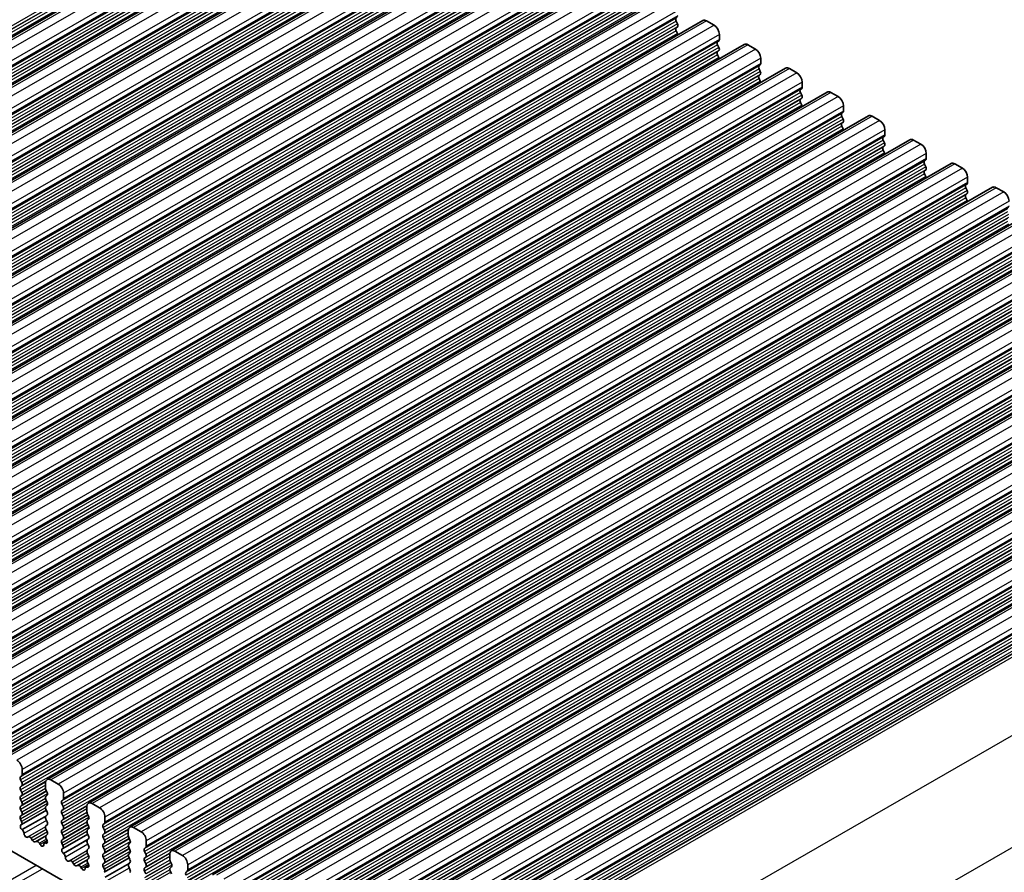
# Model space of a CAD drawing. Units: millimetres. Extents: x 29 to 4174, y 16 to 718.
# Drawn here: x 545 to 611, y 304 to 361 of the extents above; entities that cross this region are included whole.
import ezdxf

# ---------------------------------------------------------------- set-up
doc = ezdxf.new("R2010")
doc.units = ezdxf.units.MM
doc.header["$LTSCALE"] = 2
doc.layers.add('Visible (ISO)', color=7, linetype='Continuous', lineweight=35)
doc.layers.add('Visible Narrow (ISO)', color=7, linetype='Continuous', lineweight=25)

msp = doc.modelspace()

# ---------------------------------------------------------------- linework, layer by layer
at = {"layer": 'Visible (ISO)'}
for p, q in [((568.3867, 373.2814), (502.6258, 335.4122)), ((571.1444, 371.6933), (505.3835, 333.8241)), ((573.9021, 370.1053), (508.1412, 332.2361)), ((576.6599, 368.5172), (510.8989, 330.648)), ((579.4176, 366.9291), (513.6566, 329.0599)), ((582.1753, 365.3411), (516.4144, 327.4719)), ((584.933, 363.753), (519.1721, 325.8838)), ((587.6907, 362.165), (521.9298, 324.2958)), ((590.4484, 360.5769), (524.6875, 322.7077)), ((588.6756, 360.5397), (588.7605, 360.36)), ((590.698, 360.5524), (591.1929, 360.2673)), ((588.7605, 360.1638), (588.6756, 360.0819)), ((588.6756, 359.8856), (588.7605, 359.706)), ((591.5465, 359.655), (591.5465, 359.3116)), ((593.2062, 358.9888), (527.4452, 321.1196)), ((591.5182, 359.2298), (591.4333, 359.1478)), ((591.4333, 358.9516), (591.5182, 358.772)), ((593.4557, 358.9643), (593.9506, 358.6793)), ((591.5182, 358.5757), (591.4333, 358.4938)), ((591.4333, 358.2976), (591.5182, 358.1179)), ((594.2759, 357.6417), (594.1911, 357.5598)), ((594.3042, 358.0669), (594.3042, 357.7235)), ((595.9639, 357.4008), (530.2029, 319.5316)), ((594.1911, 357.3636), (594.2759, 357.1839)), ((594.2759, 356.9877), (594.1911, 356.9057)), ((596.2134, 357.3762), (596.7084, 357.0912)), ((594.1911, 356.7095), (594.2759, 356.5298)), ((597.0619, 356.4788), (597.0619, 356.1355)), ((598.7216, 355.8127), (532.9607, 317.9435)), ((597.0336, 356.0537), (596.9488, 355.9717)), ((596.9488, 355.7755), (597.0336, 355.5958)), ((598.9711, 355.7882), (599.4661, 355.5031)), ((597.0336, 355.3996), (596.9488, 355.3177)), ((596.9488, 355.1215), (597.0336, 354.9418)), ((599.7913, 354.4656), (599.7065, 354.3836)), ((599.8196, 354.8908), (599.8196, 354.5474)), ((601.4793, 354.2246), (535.7184, 316.3554)), ((599.7065, 354.1874), (599.7913, 354.0078)), ((599.7913, 353.8115), (599.7065, 353.7296)), ((601.7288, 354.2001), (602.2238, 353.9151)), ((599.7065, 353.5334), (599.7913, 353.3537)), ((602.5773, 353.3027), (602.5773, 352.9593)), ((604.237, 352.6366), (538.4761, 314.7674)), ((602.5491, 352.8775), (602.4642, 352.7956)), ((602.4642, 352.5994), (602.5491, 352.4197)), ((604.4865, 352.6121), (604.9815, 352.327)), ((602.5491, 352.2235), (602.4642, 352.1415)), ((602.4642, 351.9453), (602.5491, 351.7657)), ((605.3351, 351.7146), (605.3351, 351.3713)), ((606.9947, 351.0485), (541.2338, 313.1793)), ((605.3068, 351.2895), (605.2219, 351.2075)), ((607.2442, 351.024), (607.7392, 350.739)), ((605.2219, 351.0113), (605.3068, 350.8316)), ((605.3068, 350.6354), (605.2219, 350.5535)), ((605.2219, 350.3573), (605.3068, 350.1776)), ((608.0928, 350.1266), (608.0928, 349.7832)), ((609.7524, 349.4604), (543.9915, 311.5912)), ((608.0645, 349.7014), (607.9796, 349.6195)), ((607.9796, 349.4232), (608.0645, 349.2436)), ((608.0645, 349.0474), (607.9796, 348.9654)), ((610.002, 349.4359), (610.4969, 349.1509)), ((607.9796, 348.7692), (608.0645, 348.5895)), ((612.5102, 347.8724), (546.7492, 310.0032)), ((615.2679, 346.2843), (549.507, 308.4151)), ((618.0256, 344.6963), (552.2647, 306.8271)), ((620.7833, 343.1082), (555.0224, 305.239)), ((623.541, 341.5201), (557.7801, 303.6509)), ((626.2987, 339.9321), (560.5378, 302.0629)), ((629.0565, 338.344), (563.2955, 300.4748)), ((631.8142, 336.7559), (566.0533, 298.8867)), ((493.3293, 334.6306), (565.3128, 293.1781)), ((634.5719, 335.1679), (568.811, 297.2987)), ((637.3987, 333.5444), (571.6378, 295.6752)), ((545.0896, 310.326), (545.0896, 310.6693)), ((544.9764, 310.1622), (545.0613, 310.2441)), ((545.0613, 309.7863), (544.9764, 309.966)), ((546.6452, 309.7735), (546.6452, 309.4301)), ((547.4937, 309.6936), (546.9988, 309.9787)), ((544.9764, 309.5082), (545.0613, 309.5901)), ((545.0613, 309.1323), (544.9764, 309.3119)), ((546.6735, 309.3157), (546.7583, 309.1361)), ((547.8473, 308.7379), (547.8473, 309.0813)), ((544.9764, 308.8541), (545.0613, 308.9361)), ((545.0613, 308.4782), (544.9764, 308.6579)), ((546.7583, 308.9398), (546.6735, 308.8579)), ((546.6735, 308.6617), (546.7583, 308.482)), ((547.7341, 308.5741), (547.819, 308.6561)), ((547.819, 308.1982), (547.7341, 308.3779)), ((550.2514, 308.1056), (549.7565, 308.3906)), ((544.9764, 308.2001), (545.0613, 308.282)), ((545.0613, 307.8242), (544.9764, 308.0039)), ((546.7033, 307.9445), (545.0378, 306.9854)), ((546.7583, 308.2858), (546.6735, 308.2039)), ((546.6735, 308.0077), (546.7583, 307.828)), ((547.7341, 307.9201), (547.819, 308.002)), ((547.819, 307.5442), (547.7341, 307.7239)), ((549.4029, 308.1854), (549.4029, 307.8421)), ((549.4312, 307.7277), (549.5161, 307.548)), ((544.9764, 307.546), (545.0613, 307.628)), ((545.0511, 307.1916), (544.9764, 307.3498)), ((546.7583, 307.6318), (546.6735, 307.5498)), ((546.6735, 307.3536), (546.7583, 307.1739)), ((547.7341, 307.266), (547.819, 307.348)), ((547.819, 306.8902), (547.7341, 307.0698)), ((549.5161, 307.3518), (549.4312, 307.2698)), ((549.4312, 307.0736), (549.5161, 306.894)), ((550.4919, 306.9861), (550.5767, 307.068)), ((550.605, 307.1498), (550.605, 307.4932)), ((545.0061, 306.9672), (545.0377, 306.9853)), ((545.0971, 306.6337), (545.0758, 306.6514)), ((546.7583, 306.9777), (546.6735, 306.8958)), ((546.6735, 306.6996), (546.7583, 306.5199)), ((547.7341, 306.612), (547.819, 306.694)), ((547.819, 306.2361), (547.7341, 306.4158)), ((549.5161, 306.6977), (549.4312, 306.6158)), ((549.4312, 306.4196), (549.5161, 306.2399)), ((550.5767, 306.6102), (550.4919, 306.7899)), ((550.4919, 306.332), (550.5767, 306.414)), ((552.1606, 306.5974), (552.1606, 306.254)), ((553.0092, 306.5175), (552.5142, 306.8025)), ((545.498, 306.1726), (545.4455, 306.1471)), ((545.7825, 305.9291), (545.6786, 306.0791)), ((546.0562, 305.8616), (545.9522, 305.8314)), ((546.2893, 305.6611), (546.2368, 305.7472)), ((546.769, 305.8585), (546.568, 305.7428)), ((546.659, 305.7397), (546.6377, 305.7466)), ((546.7583, 306.3237), (546.6836, 306.2515)), ((546.697, 306.0298), (546.7286, 305.9752)), ((547.7341, 305.958), (547.819, 306.0399)), ((547.8089, 305.6036), (547.7341, 305.7618)), ((549.461, 306.3564), (547.7955, 305.3973)), ((549.5161, 306.0437), (549.4312, 305.9618)), ((549.4312, 305.7655), (549.5161, 305.5859)), ((550.5767, 305.9561), (550.4919, 306.1358)), ((550.4919, 305.678), (550.5767, 305.7599)), ((552.1889, 306.1396), (552.2738, 305.9599)), ((552.2738, 305.7637), (552.1889, 305.6818)), ((553.3627, 305.5618), (553.3627, 305.9051)), ((547.7638, 305.3791), (547.7955, 305.3973)), ((549.5161, 305.3897), (549.4312, 305.3077)), ((549.4312, 305.1115), (549.5161, 304.9318)), ((550.5767, 305.3021), (550.4919, 305.4818)), ((550.4919, 305.0239), (550.5767, 305.1059)), ((552.1889, 305.4856), (552.2738, 305.3059)), ((552.2738, 305.1097), (552.1889, 305.0277)), ((553.2496, 305.398), (553.3344, 305.4799)), ((553.3344, 305.0221), (553.2496, 305.2018)), ((555.7669, 304.9294), (555.2719, 305.2145)), ((547.8548, 305.0457), (547.8335, 305.0633)), ((548.2557, 304.5846), (548.2032, 304.559)), ((548.5402, 304.341), (548.4363, 304.491)), ((549.5161, 304.7356), (549.4413, 304.6635)), ((549.4547, 304.4417), (549.4864, 304.3872)), ((550.5767, 304.6481), (550.4919, 304.8277)), ((550.4919, 304.3699), (550.5767, 304.4519)), ((552.2188, 304.7683), (550.5532, 303.8092)), ((552.1889, 304.8315), (552.2738, 304.6519)), ((552.2738, 304.4556), (552.1889, 304.3737)), ((553.2496, 304.744), (553.3344, 304.8259)), ((553.3344, 304.3681), (553.2496, 304.5477)), ((554.9183, 305.0093), (554.9183, 304.6659)), ((554.9466, 304.5515), (555.0315, 304.3719)), ((548.8139, 304.2736), (548.71, 304.2433)), ((549.047, 304.0731), (548.9945, 304.1592)), ((549.5267, 304.2705), (549.3257, 304.1547)), ((549.4167, 304.1516), (549.3954, 304.1585)), ((550.5666, 304.0155), (550.4919, 304.1737)), ((552.1889, 304.1775), (552.2738, 303.9978)), ((553.2496, 304.0899), (553.3344, 304.1719)), ((553.3344, 303.714), (553.2496, 303.8937)), ((555.0315, 304.1757), (554.9466, 304.0937)), ((554.9466, 303.8975), (555.0315, 303.7178)), ((556.0073, 303.8099), (556.0921, 303.8919)), ((556.1204, 303.9737), (556.1204, 304.3171))]:
    msp.add_line(p, q, dxfattribs=at)
for centre, major_axis, start_param, end_param in [((588.7888, 360.5726), (-0.0998, 0.1733), 0.1438308, 1.430833), ((588.6473, 360.3271), (0.0998, -0.1733), 0.1438308, 1.430833), ((590.698, 360.1436), (-0.2495, 0.4333), 5.4997209, 6.2831853), ((591.1929, 359.8586), (0.2495, -0.4333), 0.7873319, 2.3581282), ((588.7888, 359.9186), (-0.0998, 0.1733), 0.1438308, 1.430833), ((588.6473, 359.673), (0.0998, -0.1733), 0.954977, 1.430833), ((591.5465, 358.9846), (-0.0998, 0.1733), 0.1438308, 1.430833), ((591.4051, 359.393), (0.0998, -0.1733), 0.1438308, 0.7873319), ((593.4557, 358.5555), (-0.2495, 0.4333), 5.4997209, 6.2831853), ((591.5465, 358.3305), (-0.0998, 0.1733), 0.1438308, 1.430833), ((591.4051, 358.739), (0.0998, -0.1733), 0.1438308, 1.430833), ((593.9506, 358.2705), (0.2495, -0.4333), 0.7873319, 2.3581282), ((591.4051, 358.085), (0.0998, -0.1733), 0.954977, 1.430833), ((594.1628, 357.805), (0.0998, -0.1733), 0.1438308, 0.7873319), ((594.3042, 357.3965), (-0.0998, 0.1733), 0.1438308, 1.430833), ((594.1628, 357.1509), (0.0998, -0.1733), 0.1438308, 1.430833), ((596.2134, 356.9675), (-0.2495, 0.4333), 5.4997209, 6.2831853), ((596.7084, 356.6824), (0.2495, -0.4333), 0.7873319, 2.3581282), ((594.3042, 356.7425), (-0.0998, 0.1733), 0.1438308, 1.430833), ((594.1628, 356.4969), (0.0998, -0.1733), 0.954977, 1.430833), ((597.0619, 355.8084), (-0.0998, 0.1733), 0.1438308, 1.430833), ((596.9205, 356.2169), (0.0998, -0.1733), 0.1438308, 0.7873319), ((598.9711, 355.3794), (-0.2495, 0.4333), 5.4997209, 6.2831853), ((597.0619, 355.1544), (-0.0998, 0.1733), 0.1438308, 1.430833), ((596.9205, 355.5629), (0.0998, -0.1733), 0.1438308, 1.430833), ((599.4661, 355.0944), (0.2495, -0.4333), 0.7873319, 2.3581282), ((596.9205, 354.9088), (0.0998, -0.1733), 0.954977, 1.430833), ((599.8196, 354.2204), (-0.0998, 0.1733), 0.1438308, 1.430833), ((599.6782, 354.6288), (0.0998, -0.1733), 0.1438308, 0.7873319), ((599.8196, 353.5663), (-0.0998, 0.1733), 0.1438308, 1.430833), ((599.6782, 353.9748), (0.0998, -0.1733), 0.1438308, 1.430833), ((601.7288, 353.7913), (-0.2495, 0.4333), 5.4997209, 6.2831853), ((602.2238, 353.5063), (0.2495, -0.4333), 0.7873319, 2.3581282), ((599.6782, 353.3208), (0.0998, -0.1733), 0.954977, 1.430833), ((602.5773, 352.6323), (-0.0998, 0.1733), 0.1438308, 1.430833), ((602.4359, 353.0408), (0.0998, -0.1733), 0.1438308, 0.7873319), ((602.4359, 352.3867), (0.0998, -0.1733), 0.1438308, 1.430833), ((604.4865, 352.2033), (-0.2495, 0.4333), 5.4997209, 6.2831853), ((602.5773, 351.9783), (-0.0998, 0.1733), 0.1438308, 1.430833), ((602.4359, 351.7327), (0.0998, -0.1733), 0.954977, 1.430833), ((604.9815, 351.9182), (0.2495, -0.4333), 0.7873319, 2.3581282), ((605.3351, 351.0443), (-0.0998, 0.1733), 0.1438308, 1.430833), ((605.1936, 351.4527), (0.0998, -0.1733), 0.1438308, 0.7873319), ((607.2442, 350.6152), (-0.2495, 0.4333), 5.4997209, 6.2831853), ((605.3351, 350.3902), (-0.0998, 0.1733), 0.1438308, 1.430833), ((605.1936, 350.7987), (0.0998, -0.1733), 0.1438308, 1.430833), ((607.7392, 350.3302), (0.2495, -0.4333), 0.7873319, 2.3581282), ((605.1936, 350.1446), (0.0998, -0.1733), 0.954977, 1.430833), ((607.9514, 349.8647), (0.0998, -0.1733), 0.1438308, 0.7873319), ((608.0928, 349.4562), (-0.0998, 0.1733), 0.1438308, 1.430833), ((607.9514, 349.2106), (0.0998, -0.1733), 0.1438308, 1.430833), ((610.002, 349.0272), (-0.2495, 0.4333), 5.4997209, 6.2831853), ((610.4969, 348.7421), (0.2495, -0.4333), 0.7873319, 2.3581282), ((608.0928, 348.8022), (-0.0998, 0.1733), 0.1438308, 1.430833), ((607.9514, 348.5566), (0.0998, -0.1733), 0.954977, 1.430833), ((544.736, 310.8729), (-0.2495, 0.4333), 3.9289245, 5.4997209), ((545.0896, 309.9989), (-0.0998, 0.1733), 0.1438308, 1.430833), ((544.9481, 310.4074), (0.0998, -0.1733), 0.1438308, 0.7873319), ((544.9481, 309.7534), (0.0998, -0.1733), 0.1438308, 1.430833), ((546.9988, 309.5699), (-0.2495, 0.4333), 5.4997209, 7.0705172), ((547.4937, 309.2849), (-0.2495, 0.4333), 3.9289245, 5.4997209), ((545.0896, 309.3449), (-0.0998, 0.1733), 0.1438308, 1.430833), ((544.9481, 309.0993), (0.0998, -0.1733), 0.1438308, 1.430833), ((546.7866, 309.3487), (0.0998, -0.1733), 3.9289245, 4.5724256), ((546.6452, 309.1031), (0.0998, -0.1733), 0.1438308, 1.430833), ((545.0896, 308.6909), (-0.0998, 0.1733), 0.1438308, 1.430833), ((544.9481, 308.4453), (0.0998, -0.1733), 0.1438308, 1.430833), ((546.7866, 308.6946), (-0.0998, 0.1733), 0.1438308, 1.430833), ((546.6452, 308.4491), (0.0998, -0.1733), 0.1438308, 1.430833), ((547.8473, 308.4109), (-0.0998, 0.1733), 0.1438308, 1.430833), ((547.7059, 308.8193), (0.0998, -0.1733), 0.1438308, 0.7873319), ((549.7565, 307.9818), (-0.2495, 0.4333), 5.4997209, 7.0705172), ((545.0896, 308.0368), (-0.0998, 0.1733), 0.1438308, 1.430833), ((544.9481, 307.7912), (0.0998, -0.1733), 0.1438308, 1.430833), ((546.7866, 308.0406), (-0.0998, 0.1733), 0.1438308, 1.430833), ((546.6452, 307.795), (0.0998, -0.1733), 0.1438308, 1.430833), ((547.8473, 307.7568), (-0.0998, 0.1733), 0.1438308, 1.430833), ((547.7059, 308.1653), (0.0998, -0.1733), 0.1438308, 1.430833), ((549.5443, 307.7606), (0.0998, -0.1733), 3.9289245, 4.5724256), ((550.2514, 307.6968), (-0.2495, 0.4333), 3.9289245, 5.4997209), ((545.0896, 307.3828), (-0.0998, 0.1733), 0.1438308, 1.430833), ((544.938, 307.1587), (0.0998, -0.1733), 6.2825636, 7.7140183), ((546.7866, 307.3866), (-0.0998, 0.1733), 0.1438308, 1.430833), ((546.6452, 307.141), (0.0998, -0.1733), 0.1438308, 1.430833), ((547.8473, 307.1028), (-0.0998, 0.1733), 0.1438308, 1.430833), ((547.7059, 307.5113), (0.0998, -0.1733), 0.1438308, 1.430833), ((549.5443, 307.1066), (-0.0998, 0.1733), 0.1438308, 1.430833), ((549.4029, 307.515), (0.0998, -0.1733), 0.1438308, 1.430833), ((550.4636, 307.2313), (0.0998, -0.1733), 0.1438308, 0.7873319), ((545.1059, 306.7938), (-0.0998, 0.1733), 6.2825636, 8.4268297), ((545.067, 306.4913), (-0.0998, 0.1733), 3.9108227, 5.285237), ((545.3498, 306.3225), (0.0998, -0.1733), 3.9108227, 6.2431286), ((546.7866, 306.7325), (-0.0998, 0.1733), 0.1438308, 1.430833), ((546.6452, 306.487), (0.0998, -0.1733), 0.1438308, 1.430833), ((547.8473, 306.4488), (-0.0998, 0.1733), 0.1438308, 1.430833), ((547.7059, 306.8572), (0.0998, -0.1733), 0.1438308, 1.430833), ((549.5443, 306.4525), (-0.0998, 0.1733), 0.1438308, 1.430833), ((549.4029, 306.861), (0.0998, -0.1733), 0.1438308, 1.430833), ((550.605, 306.8228), (-0.0998, 0.1733), 0.1438308, 1.430833), ((550.4636, 306.5772), (0.0998, -0.1733), 0.1438308, 1.430833), ((552.5142, 306.3938), (-0.2495, 0.4333), 5.4997209, 7.0705172), ((553.0092, 306.1087), (-0.2495, 0.4333), 3.9289245, 5.4997209), ((545.5937, 305.9972), (-0.0998, 0.1733), 4.8562197, 6.2431286), ((545.8674, 306.011), (0.0998, -0.1733), 4.8562197, 6.143222), ((546.141, 305.682), (-0.0998, 0.1733), 4.7563131, 6.143222), ((546.6678, 305.5695), (-0.0998, 0.1733), 5.7142047, 7.088619), ((546.7968, 306.0883), (-0.0998, 0.1733), 0.1438308, 1.5752855), ((546.6289, 305.9168), (0.0998, -0.1733), 5.7142047, 7.8584708), ((547.8473, 305.7947), (-0.0998, 0.1733), 0.1438308, 1.430833), ((547.7059, 306.2032), (0.0998, -0.1733), 0.1438308, 1.430833), ((549.5443, 305.7985), (-0.0998, 0.1733), 0.1438308, 1.430833), ((549.4029, 306.207), (0.0998, -0.1733), 0.1438308, 1.430833), ((550.605, 306.1688), (-0.0998, 0.1733), 0.1438308, 1.430833), ((550.4636, 305.9232), (0.0998, -0.1733), 0.1438308, 1.430833), ((552.3021, 306.1726), (0.0998, -0.1733), 3.9289245, 4.5724256), ((552.1606, 305.927), (0.0998, -0.1733), 0.1438308, 1.430833), ((546.385, 305.7264), (0.0998, -0.1733), 4.7563131, 7.088619), ((547.8636, 305.2057), (-0.0998, 0.1733), 6.2825636, 8.4268297), ((547.6957, 305.5706), (0.0998, -0.1733), 6.2825636, 7.7140183), ((549.5443, 305.1445), (-0.0998, 0.1733), 0.1438308, 1.430833), ((549.4029, 305.5529), (0.0998, -0.1733), 0.1438308, 1.430833), ((550.605, 305.5147), (-0.0998, 0.1733), 0.1438308, 1.430833), ((550.4636, 305.2691), (0.0998, -0.1733), 0.1438308, 1.430833), ((552.3021, 305.5185), (-0.0998, 0.1733), 0.1438308, 1.430833), ((552.1606, 305.2729), (0.0998, -0.1733), 0.1438308, 1.430833), ((553.3627, 305.2347), (-0.0998, 0.1733), 0.1438308, 1.430833), ((553.2213, 305.6432), (0.0998, -0.1733), 0.1438308, 0.7873319), ((555.2719, 304.8057), (-0.2495, 0.4333), 5.4997209, 7.0705172), ((547.8247, 304.9033), (-0.0998, 0.1733), 3.9108227, 5.285237), ((548.1075, 304.7345), (0.0998, -0.1733), 3.9108227, 6.2431286), ((548.3514, 304.4091), (-0.0998, 0.1733), 4.8562197, 6.2431286), ((549.5545, 304.5002), (-0.0998, 0.1733), 0.1438308, 1.5752855), ((549.4029, 304.8989), (0.0998, -0.1733), 0.1438308, 1.430833), ((550.605, 304.8607), (-0.0998, 0.1733), 0.1438308, 1.430833), ((550.4636, 304.6151), (0.0998, -0.1733), 0.1438308, 1.430833), ((552.3021, 304.8645), (-0.0998, 0.1733), 0.1438308, 1.430833), ((552.1606, 304.6189), (0.0998, -0.1733), 0.1438308, 1.430833), ((553.3627, 304.5807), (-0.0998, 0.1733), 0.1438308, 1.430833), ((553.2213, 304.9892), (0.0998, -0.1733), 0.1438308, 1.430833), ((555.0598, 304.5845), (0.0998, -0.1733), 3.9289245, 4.5724256), ((555.7669, 304.5207), (-0.2495, 0.4333), 3.9289245, 5.4997209), ((548.6251, 304.423), (0.0998, -0.1733), 4.8562197, 6.143222), ((548.8988, 304.0939), (-0.0998, 0.1733), 4.7563131, 6.143222), ((549.1427, 304.1383), (0.0998, -0.1733), 4.7563131, 7.088619), ((549.4255, 303.9814), (-0.0998, 0.1733), 5.7142047, 7.088619), ((549.3866, 304.3287), (0.0998, -0.1733), 5.7142047, 7.8584708), ((550.605, 304.2067), (-0.0998, 0.1733), 0.1438308, 1.430833), ((550.4534, 303.9826), (0.0998, -0.1733), 6.2825636, 7.7140183), ((552.3021, 304.2104), (-0.0998, 0.1733), 0.1438308, 1.430833), ((552.1606, 303.9649), (0.0998, -0.1733), 0.1438308, 1.430833), ((553.3627, 303.9267), (-0.0998, 0.1733), 0.1438308, 1.430833), ((553.2213, 304.3351), (0.0998, -0.1733), 0.1438308, 1.430833), ((555.0598, 303.9305), (-0.0998, 0.1733), 0.1438308, 1.430833), ((554.9183, 304.3389), (0.0998, -0.1733), 0.1438308, 1.430833), ((556.1204, 303.6467), (-0.0998, 0.1733), 0.1438308, 1.430833), ((555.979, 304.0551), (0.0998, -0.1733), 0.1438308, 0.7873319)]:
    msp.add_ellipse(centre, major_axis=major_axis, ratio=0.5780931, start_param=start_param, end_param=end_param, dxfattribs=at)
at = {"layer": 'Visible Narrow (ISO)'}
for p, q in [((566.6139, 372.7864), (500.853, 334.9172)), ((566.6987, 373.0645), (500.9378, 335.1953)), ((566.6987, 372.8683), (500.9378, 334.9991)), ((568.6362, 373.2569), (502.8753, 335.3877)), ((569.1312, 372.9718), (503.3703, 335.1026)), ((566.6139, 372.5902), (500.853, 334.721)), ((566.6987, 372.4105), (500.9378, 334.5413)), ((569.4847, 372.3595), (503.7238, 334.4903)), ((569.4847, 372.0161), (503.7238, 334.1469)), ((569.3716, 371.8523), (503.6107, 333.9831)), ((569.3716, 371.6561), (503.6107, 333.7869)), ((569.4565, 371.9343), (503.6955, 334.0651)), ((569.4565, 371.4765), (503.6955, 333.6073)), ((571.3939, 371.6688), (505.633, 333.7996)), ((571.8889, 371.3838), (506.128, 333.5146)), ((569.3716, 371.1983), (503.6107, 333.3291)), ((569.3716, 371.0021), (503.6107, 333.1329)), ((569.4565, 371.2802), (503.6955, 333.411)), ((569.4565, 370.8224), (503.6955, 332.9532)), ((572.2425, 370.7714), (506.4815, 332.9022)), ((572.1293, 370.2643), (506.3684, 332.3951)), ((572.1293, 370.0681), (506.3684, 332.1989)), ((572.2142, 370.3462), (506.4532, 332.477)), ((572.2425, 370.428), (506.4815, 332.5588)), ((574.1517, 370.0808), (508.3907, 332.2116)), ((572.1293, 369.6102), (506.3684, 331.741)), ((572.1293, 369.414), (506.3684, 331.5448)), ((572.2142, 369.8884), (506.4532, 332.0192)), ((572.2142, 369.6922), (506.4532, 331.823)), ((574.6466, 369.7957), (508.8857, 331.9265)), ((572.2142, 369.2344), (506.4532, 331.3652)), ((574.9719, 368.7582), (509.211, 330.889)), ((575.0002, 369.1833), (509.2392, 331.3141)), ((575.0002, 368.84), (509.2392, 330.9708)), ((574.887, 368.6762), (509.1261, 330.807)), ((574.887, 368.48), (509.1261, 330.6108)), ((574.9719, 368.3003), (509.211, 330.4311)), ((574.9719, 368.1041), (509.211, 330.2349)), ((576.9094, 368.4927), (511.1484, 330.6235)), ((577.4043, 368.2077), (511.6434, 330.3385)), ((574.887, 368.0222), (509.1261, 330.153)), ((574.887, 367.826), (509.1261, 329.9568)), ((574.9719, 367.6463), (509.211, 329.7771)), ((577.7579, 367.5953), (511.997, 329.7261)), ((577.6448, 367.0881), (511.8838, 329.2189)), ((577.6448, 366.8919), (511.8838, 329.0227)), ((577.7296, 367.1701), (511.9687, 329.3009)), ((577.7579, 367.2519), (511.997, 329.3827)), ((579.6671, 366.9046), (513.9062, 329.0354)), ((577.6448, 366.4341), (511.8838, 328.5649)), ((577.6448, 366.2379), (511.8838, 328.3687)), ((577.7296, 366.7123), (511.9687, 328.8431)), ((577.7296, 366.5161), (511.9687, 328.6469)), ((580.1621, 366.6196), (514.4011, 328.7504)), ((577.7296, 366.0582), (511.9687, 328.189)), ((580.4025, 365.5001), (514.6415, 327.6309)), ((580.4873, 365.582), (514.7264, 327.7128)), ((580.5156, 366.0072), (514.7547, 328.138)), ((580.5156, 365.6638), (514.7547, 327.7946)), ((580.4025, 365.3039), (514.6415, 327.4347)), ((580.4025, 364.846), (514.6415, 326.9768)), ((580.4873, 365.1242), (514.7264, 327.255)), ((580.4873, 364.928), (514.7264, 327.0588)), ((582.4248, 365.3166), (516.6639, 327.4474)), ((582.9198, 365.0315), (517.1588, 327.1623)), ((580.4025, 364.6498), (514.6415, 326.7806)), ((580.4873, 364.4702), (514.7264, 326.601)), ((583.2733, 364.4192), (517.5124, 326.55)), ((583.1602, 363.912), (517.3993, 326.0428)), ((583.1602, 363.7158), (517.3993, 325.8466)), ((583.245, 363.994), (517.4841, 326.1248)), ((583.245, 363.5361), (517.4841, 325.6669)), ((583.2733, 364.0758), (517.5124, 326.2066)), ((585.1825, 363.7285), (519.4216, 325.8593)), ((583.1602, 363.258), (517.3993, 325.3888)), ((583.1602, 363.0618), (517.3993, 325.1926)), ((583.245, 363.3399), (517.4841, 325.4707)), ((583.245, 362.8821), (517.4841, 325.0129)), ((585.6775, 363.4435), (519.9166, 325.5743)), ((586.031, 362.8311), (520.2701, 324.9619)), ((585.9179, 362.324), (520.157, 324.4548)), ((586.0028, 362.4059), (520.2418, 324.5367)), ((586.031, 362.4877), (520.2701, 324.6185)), ((585.9179, 362.1277), (520.157, 324.2585)), ((585.9179, 361.6699), (520.157, 323.8007)), ((586.0028, 361.9481), (520.2418, 324.0789)), ((586.0028, 361.7519), (520.2418, 323.8827)), ((587.9402, 362.1404), (522.1793, 324.2712)), ((588.4352, 361.8554), (522.6743, 323.9862)), ((585.9179, 361.4737), (520.157, 323.6045)), ((586.0028, 361.294), (520.2418, 323.4248)), ((588.7888, 361.243), (523.0278, 323.3738)), ((588.7888, 360.8997), (523.0278, 323.0305)), ((588.6756, 360.7359), (522.9147, 322.8667)), ((588.6756, 360.5397), (522.9147, 322.6705)), ((588.7605, 360.8178), (522.9995, 322.9486)), ((588.7605, 360.36), (522.9995, 322.4908)), ((590.698, 360.5524), (524.937, 322.6832)), ((591.1929, 360.2673), (525.432, 322.3981)), ((588.6756, 360.0819), (522.9147, 322.2127)), ((588.6756, 359.8856), (522.9147, 322.0164)), ((588.7605, 360.1638), (522.9995, 322.2946)), ((588.7605, 359.706), (522.9995, 321.8368)), ((591.5465, 359.655), (525.7855, 321.7858)), ((591.4333, 359.1478), (525.6724, 321.2786)), ((591.4333, 358.9516), (525.6724, 321.0824)), ((591.5182, 359.2298), (525.7573, 321.3606)), ((591.5465, 359.3116), (525.7855, 321.4424)), ((593.4557, 358.9643), (527.6947, 321.0951)), ((591.4333, 358.4938), (525.6724, 320.6246)), ((591.4333, 358.2976), (525.6724, 320.4284)), ((591.5182, 358.772), (525.7573, 320.9027)), ((591.5182, 358.5757), (525.7573, 320.7065)), ((593.9506, 358.6793), (528.1897, 320.8101)), ((591.5182, 358.1179), (525.7573, 320.2487)), ((594.2759, 357.6417), (528.515, 319.7725)), ((594.3042, 358.0669), (528.5433, 320.1977)), ((594.3042, 357.7235), (528.5433, 319.8543)), ((594.1911, 357.5598), (528.4301, 319.6906)), ((594.1911, 357.3636), (528.4301, 319.4944)), ((594.2759, 357.1839), (528.515, 319.3147)), ((594.2759, 356.9877), (528.515, 319.1185)), ((596.2134, 357.3762), (530.4525, 319.507)), ((596.7084, 357.0912), (530.9474, 319.222)), ((594.1911, 356.9057), (528.4301, 319.0365)), ((594.1911, 356.7095), (528.4301, 318.8403)), ((594.2759, 356.5298), (528.515, 318.6606)), ((597.0619, 356.4788), (531.301, 318.6096)), ((596.9488, 355.9717), (531.1878, 318.1025)), ((596.9488, 355.7755), (531.1878, 317.9063)), ((597.0336, 356.0537), (531.2727, 318.1844)), ((597.0619, 356.1355), (531.301, 318.2663)), ((598.9711, 355.7882), (533.2102, 317.919)), ((596.9488, 355.3177), (531.1878, 317.4485)), ((596.9488, 355.1215), (531.1878, 317.2523)), ((597.0336, 355.5958), (531.2727, 317.7266)), ((597.0336, 355.3996), (531.2727, 317.5304)), ((599.4661, 355.5031), (533.7051, 317.6339)), ((597.0336, 354.9418), (531.2727, 317.0726)), ((599.7065, 354.3836), (533.9456, 316.5144)), ((599.7913, 354.4656), (534.0304, 316.5964)), ((599.8196, 354.8908), (534.0587, 317.0216)), ((599.8196, 354.5474), (534.0587, 316.6782)), ((599.7065, 354.1874), (533.9456, 316.3182)), ((599.7065, 353.7296), (533.9456, 315.8604)), ((599.7913, 354.0078), (534.0304, 316.1386)), ((599.7913, 353.8115), (534.0304, 315.9423)), ((601.7288, 354.2001), (535.9679, 316.3309)), ((602.2238, 353.9151), (536.4629, 316.0459)), ((599.7065, 353.5334), (533.9456, 315.6642)), ((599.7913, 353.3537), (534.0304, 315.4845)), ((602.5773, 353.3027), (536.8164, 315.4335)), ((602.4642, 352.7956), (536.7033, 314.9264)), ((602.4642, 352.5994), (536.7033, 314.7302)), ((602.5491, 352.8775), (536.7881, 315.0083)), ((602.5491, 352.4197), (536.7881, 314.5505)), ((602.5773, 352.9593), (536.8164, 315.0901)), ((604.4865, 352.6121), (538.7256, 314.7429)), ((602.4642, 352.1415), (536.7033, 314.2723)), ((602.4642, 351.9453), (536.7033, 314.0761)), ((602.5491, 352.2235), (536.7881, 314.3543)), ((602.5491, 351.7657), (536.7881, 313.8965)), ((604.9815, 352.327), (539.2206, 314.4578)), ((605.3351, 351.7146), (539.5741, 313.8454)), ((605.2219, 351.2075), (539.461, 313.3383)), ((605.3068, 351.2895), (539.5458, 313.4203)), ((605.3351, 351.3713), (539.5741, 313.5021)), ((607.2442, 351.024), (541.4833, 313.1548)), ((605.2219, 351.0113), (539.461, 313.1421)), ((605.2219, 350.5535), (539.461, 312.6843)), ((605.3068, 350.8316), (539.5458, 312.9624)), ((605.3068, 350.6354), (539.5458, 312.7662)), ((607.7392, 350.739), (541.9783, 312.8698)), ((605.2219, 350.3573), (539.461, 312.4881)), ((605.3068, 350.1776), (539.5458, 312.3084)), ((608.0928, 350.1266), (542.3318, 312.2574)), ((608.0928, 349.7832), (542.3318, 311.914)), ((607.9796, 349.6195), (542.2187, 311.7503)), ((607.9796, 349.4232), (542.2187, 311.554)), ((608.0645, 349.7014), (542.3036, 311.8322)), ((608.0645, 349.2436), (542.3036, 311.3744)), ((608.0645, 349.0474), (542.3036, 311.1782)), ((610.002, 349.4359), (544.241, 311.5667)), ((610.4969, 349.1509), (544.736, 311.2817)), ((607.9796, 348.9654), (542.2187, 311.0962)), ((607.9796, 348.7692), (542.2187, 310.9)), ((608.0645, 348.5895), (542.3036, 310.7203)), ((610.8505, 348.5385), (545.0896, 310.6693)), ((610.7374, 348.0314), (544.9764, 310.1622)), ((610.7374, 347.8352), (544.9764, 309.966)), ((610.8222, 348.1133), (545.0613, 310.2441)), ((610.8505, 348.1952), (545.0896, 310.326)), ((612.7597, 347.8479), (546.9988, 309.9787)), ((610.7374, 347.3774), (544.9764, 309.5082)), ((610.7374, 347.1811), (544.9764, 309.3119)), ((610.8222, 347.6555), (545.0613, 309.7863)), ((610.8222, 347.4593), (545.0613, 309.5901)), ((613.2547, 347.5628), (547.4937, 309.6936)), ((610.8222, 347.0015), (545.0613, 309.1323)), ((613.4951, 346.4433), (547.7341, 308.5741)), ((613.5799, 346.5253), (547.819, 308.6561)), ((613.6082, 346.9505), (547.8473, 309.0813)), ((613.6082, 346.6071), (547.8473, 308.7379)), ((613.4951, 346.2471), (547.7341, 308.3779)), ((613.4951, 345.7893), (547.7341, 307.9201)), ((613.5799, 346.0674), (547.819, 308.1982)), ((613.5799, 345.8712), (547.819, 308.002)), ((615.5174, 346.2598), (549.7565, 308.3906)), ((616.0124, 345.9748), (550.2514, 308.1056)), ((613.4951, 345.5931), (547.7341, 307.7239)), ((613.5799, 345.4134), (547.819, 307.5442)), ((616.3659, 345.3624), (550.605, 307.4932)), ((616.2528, 344.8553), (550.4919, 306.9861)), ((616.2528, 344.6591), (550.4919, 306.7899)), ((616.3376, 344.9372), (550.5767, 307.068)), ((616.3376, 344.4794), (550.5767, 306.6102)), ((616.3659, 345.019), (550.605, 307.1498)), ((618.2751, 344.6717), (552.5142, 306.8025)), ((616.2528, 344.2012), (550.4919, 306.332)), ((616.2528, 344.005), (550.4919, 306.1358)), ((616.3376, 344.2832), (550.5767, 306.414)), ((616.3376, 343.8253), (550.5767, 305.9561)), ((618.7701, 344.3867), (553.0092, 306.5175)), ((619.0105, 343.2672), (553.2496, 305.398)), ((619.0954, 343.3491), (553.3344, 305.4799)), ((619.1236, 343.7743), (553.3627, 305.9051)), ((619.1236, 343.431), (553.3627, 305.5618)), ((619.0105, 343.071), (553.2496, 305.2018)), ((619.0105, 342.6132), (553.2496, 304.744)), ((619.0954, 342.8913), (553.3344, 305.0221)), ((619.0954, 342.6951), (553.3344, 304.8259)), ((621.0328, 343.0837), (555.2719, 305.2145)), ((621.5278, 342.7986), (555.7669, 304.9294)), ((619.0105, 342.417), (553.2496, 304.5477)), ((619.0954, 342.2373), (553.3344, 304.3681)), ((621.8814, 342.1863), (556.1204, 304.3171)), ((621.8814, 341.8429), (556.1204, 303.9737)), ((621.7682, 341.6791), (556.0073, 303.8099)), ((621.7682, 341.4829), (556.0073, 303.6137)), ((621.8531, 341.7611), (556.0921, 303.8919)), ((621.8531, 341.3033), (556.0921, 303.4341)), ((623.7905, 341.4956), (558.0296, 303.6264)), ((624.2855, 341.2106), (558.5246, 303.3414)), ((621.7682, 341.0251), (556.0073, 303.1559)), ((621.7682, 340.8289), (556.0073, 302.9597)), ((621.8531, 341.107), (556.0921, 303.2378)), ((621.8531, 340.6492), (556.0921, 302.78)), ((624.6391, 340.5982), (558.8781, 302.729)), ((624.5259, 340.0911), (558.765, 302.2219)), ((624.5259, 339.8949), (558.765, 302.0257)), ((624.6108, 340.173), (558.8499, 302.3038)), ((624.6391, 340.2548), (558.8781, 302.3856)), ((626.5483, 339.9076), (560.7873, 302.0383)), ((624.5259, 339.437), (558.765, 301.5678)), ((624.5259, 339.2408), (558.765, 301.3716)), ((624.6108, 339.7152), (558.8499, 301.846)), ((624.6108, 339.519), (558.8499, 301.6498)), ((627.0432, 339.6225), (561.2823, 301.7533)), ((624.6108, 339.0612), (558.8499, 301.192)), ((627.3685, 338.585), (561.6076, 300.7158)), ((627.3968, 339.0101), (561.6359, 301.1409)), ((627.3968, 338.6668), (561.6359, 300.7976)), ((627.2837, 338.503), (561.5227, 300.6338)), ((627.2837, 338.3068), (561.5227, 300.4376)), ((627.3685, 338.1271), (561.6076, 300.2579)), ((627.3685, 337.9309), (561.6076, 300.0617)), ((629.306, 338.3195), (563.5451, 300.4503)), ((629.801, 338.0344), (564.04, 300.1652)), ((627.2837, 337.849), (561.5227, 299.9798)), ((627.2837, 337.6528), (561.5227, 299.7836)), ((627.3685, 337.4731), (561.6076, 299.6039)), ((630.1545, 337.4221), (564.3936, 299.5529)), ((630.0414, 336.9149), (564.2804, 299.0457)), ((630.0414, 336.7187), (564.2804, 298.8495)), ((630.1262, 336.9969), (564.3653, 299.1277)), ((630.1545, 337.0787), (564.3936, 299.2095)), ((632.0637, 336.7314), (566.3028, 298.8622)), ((630.0414, 336.2609), (564.2804, 298.3917)), ((630.0414, 336.0647), (564.2804, 298.1955)), ((630.1262, 336.5391), (564.3653, 298.6699)), ((630.1262, 336.3429), (564.3653, 298.4737)), ((632.5587, 336.4464), (566.7977, 298.5772)), ((630.1262, 335.885), (564.3653, 298.0158)), ((632.7991, 335.3269), (567.0382, 297.4577)), ((632.8839, 335.4088), (567.123, 297.5396)), ((632.9122, 335.834), (567.1513, 297.9648)), ((632.9122, 335.4906), (567.1513, 297.6214)), ((632.7991, 335.1307), (567.0382, 297.2615)), ((632.7991, 334.6728), (567.0382, 296.8036)), ((632.8839, 334.951), (567.123, 297.0818)), ((632.8839, 334.7548), (567.123, 296.8856)), ((634.8214, 335.1434), (569.0605, 297.2742)), ((635.3164, 334.8583), (569.5555, 296.9891)), ((632.7991, 334.4766), (567.0382, 296.6074)), ((632.8839, 334.297), (567.123, 296.4278)), ((635.6699, 334.246), (569.909, 296.3768)), ((635.5568, 333.7388), (569.7959, 295.8696)), ((635.5568, 333.5426), (569.7959, 295.6734)), ((635.6417, 333.8208), (569.8807, 295.9516)), ((635.6417, 333.3629), (569.8807, 295.4937)), ((635.6699, 333.9026), (569.909, 296.0334)), ((637.6913, 333.4854), (571.9304, 295.6162)), ((635.5568, 333.0848), (569.7959, 295.2156)), ((635.5568, 332.8886), (569.7959, 295.0194)), ((635.6417, 333.1667), (569.8807, 295.2975)), ((635.6417, 332.7089), (569.8807, 294.8397)), ((641.597, 330.5211), (575.8361, 292.6519)), ((644.5795, 324.7662), (578.8186, 286.897)), ((546.6472, 309.8163), (544.9764, 308.8541)), ((546.6526, 309.8524), (545.0613, 308.9361)), ((546.6452, 309.6189), (544.9764, 308.6579)), ((546.7249, 309.2069), (544.9764, 308.2001)), ((546.7852, 309.0455), (544.9764, 308.0039)), ((546.6486, 309.3923), (545.0613, 308.4782)), ((546.7126, 309.2329), (545.0613, 308.282)), ((546.7249, 308.5529), (544.9764, 307.546)), ((546.7852, 308.3914), (544.9764, 307.3498)), ((546.6486, 308.7383), (545.0613, 307.8242)), ((546.7126, 308.5789), (545.0613, 307.628)), ((546.6456, 308.1098), (545.0511, 307.1916)), ((549.405, 308.2282), (547.7341, 307.266)), ((549.4029, 308.0308), (547.7341, 307.0698)), ((549.4103, 308.2644), (547.819, 307.348)), ((549.4063, 307.8043), (547.819, 306.8902)), ((546.7289, 307.6034), (545.0758, 306.6514)), ((546.6613, 307.5345), (545.0971, 306.6337)), ((546.7117, 307.2727), (545.2084, 306.4069)), ((549.4826, 307.6189), (547.7341, 306.612)), ((549.5429, 307.4574), (547.7341, 306.4158)), ((549.4703, 307.6449), (547.819, 306.694)), ((549.4063, 307.1502), (547.819, 306.2361)), ((546.647, 306.839), (545.4455, 306.1471)), ((546.6463, 306.8339), (545.498, 306.1726)), ((546.6911, 306.6622), (545.6786, 306.0791)), ((546.7682, 306.4967), (545.7825, 305.9291)), ((549.4826, 306.9648), (547.7341, 305.958)), ((549.5429, 306.8034), (547.7341, 305.7618)), ((549.4033, 306.5217), (547.8089, 305.6036)), ((549.4703, 306.9908), (547.819, 306.0399)), ((552.1627, 306.6401), (550.4919, 305.678)), ((552.1606, 306.4428), (550.4919, 305.4818)), ((552.168, 306.6763), (550.5767, 305.7599)), ((546.6862, 306.254), (545.9522, 305.8314)), ((546.6602, 306.2095), (546.0562, 305.8616)), ((546.7046, 306.0167), (546.2368, 305.7472)), ((546.7516, 305.9274), (546.2893, 305.6611)), ((546.7699, 305.8227), (546.6377, 305.7466)), ((546.767, 305.8018), (546.659, 305.7397)), ((549.4867, 306.0153), (547.8335, 305.0633)), ((549.419, 305.9465), (547.8548, 305.0457)), ((552.2403, 306.0308), (550.4919, 305.0239)), ((552.3006, 305.8693), (550.4919, 304.8277)), ((552.1641, 306.2162), (550.5767, 305.3021)), ((552.228, 306.0568), (550.5767, 305.1059)), ((549.4694, 305.6846), (547.9661, 304.8189)), ((549.4047, 305.2509), (548.2032, 304.559)), ((549.404, 305.2459), (548.2557, 304.5846)), ((552.2403, 305.3768), (550.4919, 304.3699)), ((552.3006, 305.2153), (550.4919, 304.1737)), ((552.1641, 305.5622), (550.5767, 304.6481)), ((552.228, 305.4028), (550.5767, 304.4519)), ((554.9258, 305.0882), (553.3344, 304.1719)), ((549.4489, 305.0741), (548.4363, 304.491)), ((549.5259, 304.9087), (548.5402, 304.341)), ((549.4439, 304.666), (548.71, 304.2433)), ((549.4179, 304.6214), (548.8139, 304.2736)), ((552.161, 304.9337), (550.5666, 304.0155)), ((554.9204, 305.0521), (553.2496, 304.0899)), ((554.9183, 304.8547), (553.2496, 303.8937)), ((554.998, 304.4427), (553.2496, 303.4359)), ((554.9218, 304.6281), (553.3344, 303.714)), ((554.9857, 304.4688), (553.3344, 303.5178)), ((515.7735, 286.8662), (546.0235, 304.286)), ((516.1832, 286.6302), (546.4333, 304.0501)), ((549.4624, 304.4286), (548.9945, 304.1592)), ((549.5093, 304.3393), (549.047, 304.0731)), ((549.5276, 304.2346), (549.3954, 304.1585)), ((549.5247, 304.2138), (549.4167, 304.1516)), ((552.2444, 304.4273), (550.5912, 303.4753)), ((552.1768, 304.3584), (550.6125, 303.4576)), ((552.2271, 304.0965), (550.7238, 303.2308)), ((555.0584, 304.2813), (553.2496, 303.2397)), ((554.9218, 303.9741), (553.3344, 303.06)), ((554.9857, 303.8147), (553.3344, 302.8638))]:
    msp.add_line(p, q, dxfattribs=at)

doc.saveas('drawing.dxf')
